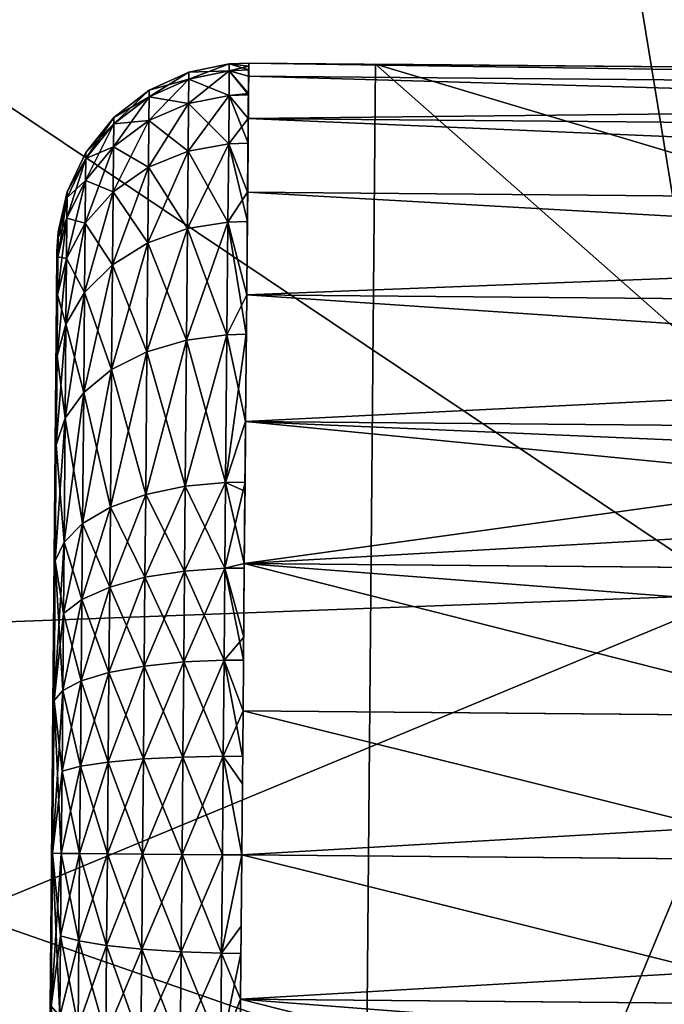
# Model space of a CAD drawing. Units: metres. Extents: x -32.5 to -16.9, y -4.8 to 14.3.
# Drawn here: x -25.1 to -25.1, y 1.4 to 1.4 of the extents above; entities that cross this region are included whole.
import ezdxf

# ---------------------------------------------------------------- set-up
doc = ezdxf.new("R2010")
doc.units = ezdxf.units.M
doc.header["$MEASUREMENT"] = 0
for name, color, linetype in [('72_BEJOT_POINT_D3_BLACK', 7, 'Continuous'), ('72_BEJOT_POINT_D3_PLASTIC', 250, 'Continuous'), ('72_BEJOT_POINT_D3_UPHOLSTERY', 106, 'Continuous'), ('72_OFML_INSERT', 7, 'Continuous')]:
    doc.layers.add(name, color=color, linetype=linetype)
doc.layers.add('Layer001', color=7, linetype='Continuous', true_color=0x57e157)

# ---------------------------------------------------------------- blocks, each defined once
blk = doc.blocks.new('72BEJOT_POINT_D3_POP450_SEAT')
at = {"layer": 'Layer001', "color": 194, "true_color": 0x551cb1}
mesh = blk.add_polyface(dxfattribs=at)
corners = [(0.184031, 0.106625, 0.011904), (0.199688, 0.073373, 0.011904), (0.183672, 0.067543, 0.010435), (0.162532, 0.059849, 0.010435), (0.149791, 0.086857, 0.010435), (0.169272, 0.098104, 0.010435), (0.209059, 0.038744, 0.011904), (0.192275, 0.035785, 0.010435), (0.196554, 0.01066, 0.010435), (0.173886, 0.009684, 0.010435), (0.170123, 0.031879, 0.010435), (0.192275, 0.035785, 0.403483), (0.196554, 0.01066, 0.403483), (0.212877, 0.011353, 0.403046), (0.208225, 0.038589, 0.403043), (0.198641, 0.073047, 0.402848), (0.183528, 0.067524, 0.403374), (0.162496, 0.059844, 0.403456), (0.170123, 0.031879, 0.403483), (0.173886, 0.009684, 0.403483), (0.168698, 0.098025, 0.403047), (0.149648, 0.086837, 0.403374), (0.140099, 0.051684, 0.010435), (0.146616, 0.027734, 0.010435), (0.14983, 0.008648, 0.010435), (0.146616, 0.027734, 0.403483), (0.14983, 0.008648, 0.403483), (0.140099, 0.051684, 0.403483), (0.129119, 0.074922, 0.403483), (0.206752, 0.075944, 0.01631), (0.202438, 0.074404, 0.400654), (0.201099, 0.073853, 0.4017), (0.184889, 0.107374, 0.401372), (0.200917, 0.073736, 0.403107), (0.185053, 0.107271, 0.403029), (0.17514, 0, 0.010435), (0.197981, 0, 0.010435), (0.17514, 0, 0.403483), (0.197981, 0, 0.403483), (0.150902, 0, 0.010435), (0.150902, 0, 0.403483), (0.182293, 0.106063, 0.402276), (0.203282, 0.074737, 0.40149), (0.18646, 0.108532, 0.400831), (0.18759, 0.10865, 0.403358), (0.203547, 0.074699, 0.403355), (0.206574, 0.075828, 0.402215), (0.207456, 0.076159, 0.396713), (0.207075, 0.076024, 0.395605), (0.190841, 0.110527, 0.395605), (0.207041, 0.076019, 0.395099), (0.190806, 0.110529, 0.395099)]
mesh.append_faces([[corners[k] for k in face] for face in [(0, 1, 2), (3, 4, 5), (5, 2, 3), (1, 6, 7), (7, 2, 1), (8, 7, 6), (9, 10, 7), (7, 8, 9), (10, 3, 2), (2, 7, 10), (11, 12, 13), (14, 15, 16), (16, 11, 14), (17, 18, 11), (11, 16, 17), (18, 19, 12), (12, 11, 18), (20, 16, 15), (21, 17, 16), (16, 20, 21), (4, 3, 22), (3, 10, 23), (23, 22, 3), (10, 9, 24), (24, 23, 10), (19, 18, 25), (25, 26, 19), (18, 17, 27), (27, 25, 18), (17, 21, 28), (28, 27, 17), (29, 1, 0), (30, 31, 32), (31, 33, 34), (35, 9, 8), (8, 36, 35), (19, 37, 38), (38, 12, 19), (9, 35, 39), (39, 24, 9), (37, 19, 26), (26, 40, 37), (41, 15, 42), (43, 42, 30), (44, 45, 46), (34, 33, 45), (47, 48, 49), (48, 50, 51)]], dxfattribs={"vtx2": -1, "color": 194})
blk = doc.blocks.new('72BEJOT_POINT_D3_POPR_450__ROLLEN')
at = {"layer": '72_BEJOT_POINT_D3_PLASTIC'}
mesh = blk.add_polyface(dxfattribs=at)
corners = [(0.16612, 0.017921, 0.014275), (0.165814, 0.018017, 0.012615), (0.16612, 0.018031, 0.012615), (0.165794, 0.011406, 0.023633), (0.166107, 0.01375, 0.022035), (0.1661, 0.011412, 0.023647), (0.165807, 0.015519, 0.020107), (0.166113, 0.015531, 0.020117), (0.165811, 0.016754, 0.018087), (0.166117, 0.016767, 0.018094), (0.165813, 0.017517, 0.016111), (0.166119, 0.017531, 0.016116), (0.165814, 0.017906, 0.014273), (0.200126, 0.017719, 0.01489), (0.16612, 0.017823, 0.01489), (0.16612, 0.018031, 0.012615), (0.200124, 0.01705, 0.017217), (0.166118, 0.017153, 0.017217), (0.200121, 0.015889, 0.019457), (0.166114, 0.015993, 0.019457), (0.200116, 0.014266, 0.021456), (0.166109, 0.014369, 0.021456), (0.200109, 0.012266, 0.02308), (0.166103, 0.01237, 0.02308), (0.175602, 0.011501, 0.023583), (0.190605, 0.011455, 0.023583), (0.166096, 0.010131, 0.02424), (0.175598, 0.010102, 0.02424), (0.175591, 0.007775, 0.024909), (0.166089, 0.007804, 0.024909), (0.175584, 0.0055, 0.025118), (0.166082, 0.005529, 0.025118), (0.16612, 0.017823, 0.01034), (0.200126, 0.017719, 0.01034), (0.16612, 0.018031, 0.012615), (0.166118, 0.017153, 0.008013), (0.166114, 0.015993, 0.005774), (0.200121, 0.015889, 0.005774), (0.166109, 0.014369, 0.003775), (0.166103, 0.01237, 0.002151), (0.200116, 0.014266, 0.003775), (0.166096, 0.010131, 0.000991), (0.200109, 0.012266, 0.002151), (0.166089, 0.007804, 0.000321), (0.200096, 0.0077, 0.000321), (0.166082, 0.005529, 0.000113), (0.165814, 0.018017, 0.012615), (0.16612, 0.017981, 0.011492), (0.16612, 0.018031, 0.012615), (0.166103, 0.01237, 0.002151), (0.165794, 0.011406, 0.001597), (0.1661, 0.011271, 0.001509), (0.166109, 0.014369, 0.003775), (0.165801, 0.01374, 0.003207), (0.166114, 0.015993, 0.005774), (0.165807, 0.015519, 0.005123), (0.166118, 0.017153, 0.008013), (0.165811, 0.016754, 0.007143), (0.166119, 0.017549, 0.009175), (0.165813, 0.017517, 0.009119), (0.16612, 0.017823, 0.01034), (0.165814, 0.017906, 0.010958), (0.190605, 0.011455, 0.023583), (0.175602, 0.011501, 0.031619), (0.175602, 0.011501, 0.023583), (0.175602, 0.011501, 0.031619), (0.175598, 0.010125, 0.024231), (0.175602, 0.011501, 0.023583), (0.175594, 0.008645, 0.024715), (0.175566, -0.000501, 0.031619), (0.168121, 0.018025, 0.031619), (0.175602, 0.011501, 0.031619), (0.190605, 0.011455, 0.031619), (0.168044, -0.00698, 0.031619), (0.198126, 0.017934, 0.031619), (0.168121, 0.018025, 0.032619), (0.168121, 0.018025, 0.031619), (0.198126, 0.017934, 0.032619), (0.168044, -0.00698, 0.032619), (0.168121, 0.018025, 0.032619), (0.168044, -0.00698, 0.032619), (0.168121, 0.018025, 0.031619), (0.168121, 0.018025, 0.032619)]
mesh.append_faces([[corners[k] for k in face] for face in [(0, 1, 2), (3, 4, 5), (6, 7, 4), (8, 9, 7), (10, 11, 9), (12, 0, 11), (13, 14, 15), (16, 17, 14), (18, 19, 17), (20, 21, 19), (22, 23, 21), (24, 23, 25), (24, 26, 23), (27, 26, 24), (28, 26, 27), (28, 29, 26), (30, 29, 28), (30, 31, 29), (32, 33, 34), (35, 33, 32), (36, 37, 35), (38, 37, 36), (39, 40, 38), (41, 42, 39), (43, 44, 41), (45, 44, 43), (46, 47, 48), (49, 50, 51), (52, 53, 49), (54, 55, 52), (56, 57, 54), (58, 59, 56), (60, 61, 58), (47, 61, 60), (62, 63, 64), (65, 66, 67), (65, 68, 66), (69, 68, 65), (70, 71, 72), (73, 71, 70), (74, 75, 76), (77, 78, 79), (80, 81, 82)]])
mesh = blk.add_polyface(dxfattribs=at)
corners = [(0.200413, 0.0113, 0.023633), (0.200102, 0.009954, 0.024268), (0.200107, 0.011309, 0.023647), (0.200404, 0.008498, 0.024718), (0.200098, 0.008503, 0.024733), (0.200093, 0.006982, 0.02502), (0.200399, 0.006979, 0.025005), (0.200089, 0.005425, 0.025118), (0.190592, 0.007046, 0.025016), (0.200089, 0.005425, 0.025118), (0.190587, 0.005454, 0.025118), (0.200096, 0.0077, 0.024909), (0.190596, 0.008599, 0.024715), (0.200103, 0.010027, 0.02424), (0.190601, 0.010079, 0.024231), (0.200109, 0.012266, 0.02308), (0.190605, 0.011455, 0.023583), (0.200126, 0.017719, 0.01489), (0.16612, 0.018031, 0.012615), (0.200127, 0.017927, 0.012615), (0.200124, 0.01705, 0.017217), (0.16612, 0.017823, 0.01489), (0.200121, 0.015889, 0.019457), (0.166118, 0.017153, 0.017217), (0.200116, 0.014266, 0.021456), (0.166114, 0.015993, 0.019457), (0.166109, 0.014369, 0.021456), (0.166103, 0.01237, 0.02308), (0.16612, 0.018031, 0.012615), (0.200126, 0.017719, 0.01034), (0.200127, 0.017927, 0.012615), (0.166118, 0.017153, 0.008013), (0.200124, 0.01705, 0.008013), (0.200121, 0.015889, 0.005774), (0.166109, 0.014369, 0.003775), (0.200116, 0.014266, 0.003775), (0.166103, 0.01237, 0.002151), (0.200109, 0.012266, 0.002151), (0.166096, 0.010131, 0.000991), (0.200103, 0.010027, 0.000991), (0.200096, 0.0077, 0.000321), (0.166082, 0.005529, 0.000113), (0.200089, 0.005425, 0.000113), (0.200395, 0.005424, 0.000128), (0.200092, 0.006548, 0.000163), (0.200089, 0.005425, 0.000113), (0.200399, 0.006979, 0.000226), (0.200096, 0.0077, 0.000321), (0.200404, 0.008498, 0.000513), (0.200099, 0.008865, 0.000595), (0.200408, 0.009948, 0.000977), (0.200103, 0.010027, 0.000991), (0.200413, 0.0113, 0.001597), (0.200106, 0.011167, 0.001509), (0.200109, 0.012266, 0.002151), (0.175602, 0.011501, 0.031619), (0.190605, 0.011455, 0.023583), (0.190605, 0.011455, 0.031619), (0.190592, 0.007046, 0.025016), (0.190605, 0.011455, 0.031619), (0.190596, 0.008599, 0.024715), (0.190601, 0.010079, 0.024231), (0.190605, 0.011455, 0.023583), (0.190582, 0.003862, 0.025016), (0.190577, 0.002309, 0.024715), (0.190587, 0.005454, 0.025118), (0.198126, 0.017934, 0.031619), (0.190605, 0.011455, 0.031619), (0.190568, -0.000547, 0.031619), (0.168121, 0.018025, 0.031619), (0.168121, 0.018025, 0.032619), (0.198126, 0.017934, 0.031619), (0.198126, 0.017934, 0.032619), (0.198126, 0.017934, 0.031619), (0.19805, -0.007071, 0.032619), (0.198126, 0.017934, 0.032619)]
mesh.append_faces([[corners[k] for k in face] for face in [(0, 1, 2), (3, 4, 1), (3, 5, 4), (6, 7, 5), (8, 9, 10), (8, 11, 9), (12, 11, 8), (12, 13, 11), (14, 13, 12), (14, 15, 13), (16, 15, 14), (17, 18, 19), (20, 21, 17), (22, 23, 20), (24, 25, 22), (15, 26, 24), (16, 27, 15), (28, 29, 30), (31, 32, 29), (31, 33, 32), (34, 35, 33), (36, 37, 35), (38, 39, 37), (38, 40, 39), (41, 42, 40), (43, 44, 45), (46, 47, 44), (48, 49, 47), (50, 51, 49), (52, 53, 51), (52, 54, 53), (55, 56, 57), (58, 59, 60), (61, 59, 62), (60, 59, 61), (59, 63, 64), (59, 65, 63), (59, 58, 65), (66, 67, 68), (69, 67, 66), (70, 71, 72), (73, 74, 75)]])
mesh = blk.add_polyface(dxfattribs=at)
corners = [(0.165176, 0.017773, 0.014255), (0.165176, 0.017882, 0.012615), (0.165814, 0.018017, 0.012615), (0.164552, 0.017488, 0.014216), (0.164552, 0.017594, 0.012615), (0.163996, 0.017056, 0.014158), (0.165814, 0.017906, 0.014273), (0.165175, 0.017388, 0.016073), (0.164551, 0.017112, 0.015992), (0.163995, 0.016694, 0.01587), (0.165813, 0.017517, 0.016111), (0.165173, 0.016633, 0.018027), (0.165811, 0.016754, 0.018087), (0.165169, 0.015412, 0.020025), (0.164548, 0.016375, 0.0179), (0.164545, 0.015182, 0.019852), (0.163992, 0.015983, 0.017709), (0.163989, 0.014834, 0.019589), (0.165807, 0.015519, 0.020107), (0.165163, 0.013652, 0.02192), (0.164539, 0.013464, 0.021702), (0.163984, 0.013178, 0.021373), (0.165801, 0.01374, 0.022023), (0.165156, 0.011344, 0.023512), (0.164533, 0.011209, 0.023257), (0.164552, 0.017488, 0.011014), (0.164552, 0.017594, 0.012615), (0.163996, 0.017159, 0.012615), (0.165176, 0.017773, 0.010976), (0.165176, 0.017882, 0.012615), (0.165814, 0.017906, 0.010958), (0.164539, 0.013464, 0.003528), (0.165156, 0.011344, 0.001718), (0.165163, 0.013652, 0.00331), (0.165801, 0.01374, 0.003207), (0.165169, 0.015412, 0.005205), (0.164545, 0.015182, 0.005379), (0.163989, 0.014834, 0.005641), (0.165807, 0.015519, 0.005123), (0.165173, 0.016633, 0.007203), (0.165811, 0.016754, 0.007143), (0.165175, 0.017388, 0.009157), (0.164548, 0.016375, 0.00733), (0.164551, 0.017112, 0.009238), (0.163992, 0.015983, 0.007522), (0.163995, 0.016694, 0.009361), (0.165813, 0.017517, 0.009119), (0.163996, 0.017056, 0.011072)]
mesh.append_faces([[corners[k] for k in face] for face in [(0, 1, 2), (3, 1, 0), (3, 4, 1), (5, 4, 3), (6, 7, 0), (0, 8, 3), (8, 0, 7), (9, 3, 8), (10, 11, 7), (12, 13, 11), (7, 14, 8), (14, 7, 11), (11, 15, 14), (15, 11, 13), (16, 8, 14), (17, 14, 15), (18, 19, 13), (13, 20, 15), (20, 13, 19), (21, 15, 20), (22, 23, 19), (19, 24, 20), (25, 26, 27), (28, 26, 25), (28, 29, 26), (30, 29, 28), (31, 32, 33), (34, 35, 33), (33, 36, 31), (36, 33, 35), (37, 31, 36), (38, 39, 35), (40, 41, 39), (35, 42, 36), (42, 35, 39), (39, 43, 42), (43, 39, 41), (44, 36, 42), (45, 42, 43), (46, 28, 41), (41, 25, 43), (25, 41, 28), (47, 43, 25)]])
mesh = blk.add_polyface(dxfattribs=at)
corners = [(0.165781, 0.007085, 0.025005), (0.166082, 0.005529, 0.025118), (0.165776, 0.00553, 0.025102), (0.166087, 0.007086, 0.02502), (0.165786, 0.008603, 0.024718), (0.166092, 0.008606, 0.024733), (0.16579, 0.010053, 0.024254), (0.166096, 0.010058, 0.024268), (0.1661, 0.011412, 0.023647), (0.165794, 0.011406, 0.023633), (0.165801, 0.01374, 0.022023), (0.166107, 0.01375, 0.022035), (0.165807, 0.015519, 0.020107), (0.165811, 0.016754, 0.018087), (0.166113, 0.015531, 0.020117), (0.165813, 0.017517, 0.016111), (0.166117, 0.016767, 0.018094), (0.165814, 0.017906, 0.014273), (0.166119, 0.017531, 0.016116), (0.165814, 0.018017, 0.012615), (0.16612, 0.017921, 0.014275), (0.165176, 0.017773, 0.014255), (0.165175, 0.017388, 0.016073), (0.165173, 0.016633, 0.018027), (0.165169, 0.015412, 0.020025), (0.165163, 0.013652, 0.02192), (0.165156, 0.011344, 0.023512), (0.165152, 0.010006, 0.024126), (0.166082, 0.005529, 0.000113), (0.165781, 0.007085, 0.000226), (0.165776, 0.00553, 0.000128), (0.166086, 0.006652, 0.000163), (0.166089, 0.007804, 0.000321), (0.165786, 0.008603, 0.000513), (0.166093, 0.008969, 0.000595), (0.16579, 0.010053, 0.000977), (0.166096, 0.010131, 0.000991), (0.165794, 0.011406, 0.001597), (0.1661, 0.011271, 0.001509), (0.166103, 0.01237, 0.002151), (0.165801, 0.01374, 0.003207), (0.166109, 0.014369, 0.003775), (0.165807, 0.015519, 0.005123), (0.166114, 0.015993, 0.005774), (0.165811, 0.016754, 0.007143), (0.166118, 0.017153, 0.008013), (0.165813, 0.017517, 0.009119), (0.166119, 0.017549, 0.009175), (0.165814, 0.017906, 0.010958), (0.165814, 0.018017, 0.012615), (0.165176, 0.017882, 0.012615), (0.16612, 0.017981, 0.011492), (0.165156, 0.011344, 0.001718), (0.165163, 0.013652, 0.00331), (0.165169, 0.015412, 0.005205), (0.165173, 0.016633, 0.007203), (0.165175, 0.017388, 0.009157), (0.165176, 0.017773, 0.010976)]
mesh.append_faces([[corners[k] for k in face] for face in [(0, 1, 2), (0, 3, 1), (4, 3, 0), (4, 5, 3), (6, 5, 4), (6, 7, 5), (6, 8, 7), (9, 8, 6), (10, 11, 9), (12, 11, 10), (13, 14, 12), (15, 16, 13), (17, 18, 15), (17, 19, 20), (21, 19, 17), (22, 17, 15), (23, 15, 13), (24, 13, 12), (25, 12, 10), (26, 10, 9), (27, 9, 6), (28, 29, 30), (31, 29, 28), (32, 29, 31), (32, 33, 29), (34, 33, 32), (34, 35, 33), (36, 35, 34), (36, 37, 35), (38, 37, 36), (39, 40, 37), (41, 42, 40), (43, 44, 42), (45, 46, 44), (47, 48, 46), (48, 49, 50), (51, 49, 48), (52, 35, 37), (53, 37, 40), (54, 40, 42), (55, 42, 44), (56, 44, 46), (57, 46, 48)]])
mesh = blk.add_polyface(dxfattribs=at)
corners = [(0.165751, -0.002681, 0.022023), (0.166064, -0.000355, 0.023647), (0.166057, -0.002692, 0.022035), (0.165762, 0.001006, 0.024254), (0.166068, 0.001, 0.024268), (0.166073, 0.002451, 0.024733), (0.165767, 0.002456, 0.024718), (0.166078, 0.003972, 0.02502), (0.165772, 0.003975, 0.025005), (0.166082, 0.005529, 0.025118), (0.166075, 0.003254, 0.024909), (0.17557, 0.000898, 0.02424), (0.166068, 0.000927, 0.02424), (0.175566, -0.000501, 0.023583), (0.166061, -0.001312, 0.02308), (0.166045, -0.006765, 0.01489), (0.20005, -0.007077, 0.012615), (0.166044, -0.006973, 0.012615), (0.166047, -0.006096, 0.017217), (0.200051, -0.006869, 0.01489), (0.16605, -0.004935, 0.019457), (0.200053, -0.006199, 0.017217), (0.166055, -0.003312, 0.021456), (0.200057, -0.005039, 0.019457), (0.200062, -0.003415, 0.021456), (0.200068, -0.001416, 0.02308), (0.175577, 0.003225, 0.024909), (0.166082, 0.005529, 0.025118), (0.175584, 0.0055, 0.025118), (0.166075, 0.003254, 0.000321), (0.200089, 0.005425, 0.000113), (0.166082, 0.005529, 0.000113), (0.166068, 0.000927, 0.000991), (0.200074, 0.000823, 0.000991), (0.166061, -0.001312, 0.002151), (0.166055, -0.003312, 0.003775), (0.200068, -0.001416, 0.002151), (0.16605, -0.004935, 0.005774), (0.200062, -0.003415, 0.003775), (0.166047, -0.006096, 0.008013), (0.200057, -0.005039, 0.005774), (0.166045, -0.006765, 0.01034), (0.200051, -0.006869, 0.01034), (0.166044, -0.006973, 0.012615), (0.165772, 0.003975, 0.000226), (0.166079, 0.004406, 0.000163), (0.166082, 0.005529, 0.000113), (0.166075, 0.003254, 0.000321), (0.165767, 0.002456, 0.000513), (0.166072, 0.002089, 0.000595), (0.165762, 0.001006, 0.000977), (0.166068, 0.000927, 0.000991), (0.165758, -0.000346, 0.001597), (0.166065, -0.000213, 0.001509), (0.166061, -0.001312, 0.002151), (0.165751, -0.002681, 0.003207), (0.166055, -0.003312, 0.003775), (0.190568, -0.000547, 0.031619), (0.175566, -0.000501, 0.023583), (0.175566, -0.000501, 0.031619), (0.175579, 0.003908, 0.025016), (0.175566, -0.000501, 0.031619), (0.175574, 0.002355, 0.024715), (0.17557, 0.000875, 0.024231), (0.175566, -0.000501, 0.023583), (0.175589, 0.007092, 0.025016), (0.175594, 0.008645, 0.024715), (0.175584, 0.0055, 0.025118), (0.168044, -0.00698, 0.031619), (0.175566, -0.000501, 0.031619), (0.175602, 0.011501, 0.031619), (0.19805, -0.007071, 0.031619), (0.19805, -0.007071, 0.032619), (0.168044, -0.00698, 0.031619), (0.168044, -0.00698, 0.032619), (0.168121, 0.018025, 0.031619), (0.168044, -0.00698, 0.032619), (0.168044, -0.00698, 0.031619)]
mesh.append_faces([[corners[k] for k in face] for face in [(0, 1, 2), (3, 4, 1), (3, 5, 4), (6, 7, 5), (8, 9, 7), (10, 11, 12), (13, 12, 11), (13, 14, 12), (15, 16, 17), (18, 19, 15), (20, 21, 18), (22, 23, 20), (14, 24, 22), (13, 25, 14), (26, 27, 28), (26, 10, 27), (11, 10, 26), (29, 30, 31), (32, 33, 29), (34, 33, 32), (35, 36, 34), (37, 38, 35), (39, 40, 37), (41, 42, 39), (43, 42, 41), (44, 45, 46), (44, 47, 45), (48, 49, 47), (50, 51, 49), (52, 53, 51), (52, 54, 53), (55, 56, 54), (57, 58, 59), (60, 61, 62), (63, 61, 64), (62, 61, 63), (61, 65, 66), (61, 67, 65), (61, 60, 67), (68, 69, 70), (71, 69, 68), (72, 73, 74), (75, 76, 77)]])
mesh = blk.add_polyface(dxfattribs=at)
corners = [(0.200051, -0.006967, 0.014275), (0.200356, -0.007063, 0.012615), (0.20005, -0.007077, 0.012615), (0.200364, -0.004565, 0.020107), (0.200058, -0.004577, 0.020117), (0.200063, -0.002796, 0.022035), (0.20036, -0.0058, 0.018087), (0.200054, -0.005813, 0.018094), (0.200052, -0.006577, 0.016116), (0.200358, -0.006563, 0.016111), (0.166045, -0.006765, 0.01489), (0.200051, -0.006869, 0.01489), (0.20005, -0.007077, 0.012615), (0.166047, -0.006096, 0.017217), (0.200053, -0.006199, 0.017217), (0.16605, -0.004935, 0.019457), (0.200057, -0.005039, 0.019457), (0.166055, -0.003312, 0.021456), (0.200062, -0.003415, 0.021456), (0.166061, -0.001312, 0.02308), (0.200068, -0.001416, 0.02308), (0.190568, -0.000547, 0.023583), (0.175566, -0.000501, 0.023583), (0.200074, 0.000823, 0.02424), (0.190573, 0.000829, 0.024231), (0.190577, 0.002309, 0.024715), (0.200082, 0.00315, 0.024909), (0.190582, 0.003862, 0.025016), (0.200089, 0.005425, 0.025118), (0.190587, 0.005454, 0.025118), (0.200051, -0.006869, 0.01034), (0.166044, -0.006973, 0.012615), (0.20005, -0.007077, 0.012615), (0.166075, 0.003254, 0.000321), (0.200082, 0.00315, 0.000321), (0.200089, 0.005425, 0.000113), (0.200074, 0.000823, 0.000991), (0.166061, -0.001312, 0.002151), (0.200068, -0.001416, 0.002151), (0.166055, -0.003312, 0.003775), (0.200062, -0.003415, 0.003775), (0.16605, -0.004935, 0.005774), (0.200057, -0.005039, 0.005774), (0.166047, -0.006096, 0.008013), (0.200053, -0.006199, 0.008013), (0.200356, -0.007063, 0.012615), (0.200051, -0.007027, 0.011492), (0.20005, -0.007077, 0.012615), (0.200062, -0.003415, 0.003775), (0.20037, -0.002786, 0.003207), (0.200068, -0.001416, 0.002151), (0.200057, -0.005039, 0.005774), (0.200364, -0.004565, 0.005123), (0.200053, -0.006199, 0.008013), (0.20036, -0.0058, 0.007143), (0.200052, -0.006595, 0.009175), (0.200358, -0.006563, 0.009119), (0.200051, -0.006869, 0.01034), (0.200357, -0.006952, 0.010958), (0.175566, -0.000501, 0.023583), (0.190568, -0.000547, 0.031619), (0.190568, -0.000547, 0.023583), (0.190568, -0.000547, 0.031619), (0.190573, 0.000829, 0.024231), (0.190568, -0.000547, 0.023583), (0.190577, 0.002309, 0.024715), (0.190605, 0.011455, 0.031619), (0.175566, -0.000501, 0.031619), (0.19805, -0.007071, 0.031619), (0.190568, -0.000547, 0.031619), (0.198126, 0.017934, 0.031619), (0.168044, -0.00698, 0.031619), (0.19805, -0.007071, 0.032619), (0.19805, -0.007071, 0.031619), (0.168044, -0.00698, 0.032619), (0.198126, 0.017934, 0.032619), (0.19805, -0.007071, 0.032619), (0.19805, -0.007071, 0.032619), (0.198126, 0.017934, 0.031619), (0.19805, -0.007071, 0.031619)]
mesh.append_faces([[corners[k] for k in face] for face in [(0, 1, 2), (3, 4, 5), (6, 7, 4), (6, 8, 7), (9, 0, 8), (10, 11, 12), (13, 14, 11), (15, 16, 14), (17, 18, 16), (19, 20, 18), (21, 20, 22), (21, 23, 20), (24, 23, 21), (25, 23, 24), (25, 26, 23), (27, 26, 25), (27, 28, 26), (29, 28, 27), (30, 31, 32), (33, 34, 35), (33, 36, 34), (37, 38, 36), (39, 40, 38), (41, 42, 40), (43, 44, 42), (43, 30, 44), (45, 46, 47), (48, 49, 50), (51, 52, 48), (53, 54, 51), (55, 56, 53), (57, 58, 55), (46, 58, 57), (59, 60, 61), (62, 63, 64), (62, 65, 63), (66, 65, 62), (67, 68, 69), (70, 69, 68), (71, 72, 73), (74, 75, 76), (77, 78, 79)]])
mesh = blk.add_polyface(dxfattribs=at)
corners = [(0.163996, 0.017056, 0.014158), (0.163996, 0.017159, 0.012615), (0.164552, 0.017594, 0.012615), (0.163557, 0.016508, 0.014084), (0.163557, 0.016605, 0.012615), (0.163266, 0.015983, 0.012615), (0.163266, 0.015891, 0.014002), (0.163127, 0.015346, 0.012615), (0.163127, 0.015259, 0.013917), (0.164552, 0.017488, 0.014216), (0.163995, 0.016694, 0.01587), (0.164551, 0.017112, 0.015992), (0.163992, 0.015983, 0.017709), (0.164548, 0.016375, 0.0179), (0.163989, 0.014834, 0.019589), (0.163556, 0.016163, 0.015714), (0.163265, 0.015565, 0.01554), (0.163126, 0.014953, 0.015361), (0.163554, 0.015486, 0.017466), (0.16355, 0.014392, 0.019256), (0.163263, 0.014927, 0.017192), (0.163127, 0.015259, 0.011313), (0.163127, 0.015346, 0.012615), (0.163111, 0.014994, 0.011684), (0.163266, 0.015891, 0.011229), (0.163266, 0.015983, 0.012615), (0.163557, 0.016508, 0.011146), (0.163557, 0.016605, 0.012615), (0.163996, 0.017056, 0.011072), (0.163996, 0.017159, 0.012615), (0.164552, 0.017488, 0.011014), (0.164545, 0.015182, 0.005379), (0.163992, 0.015983, 0.007522), (0.163989, 0.014834, 0.005641), (0.164548, 0.016375, 0.00733), (0.163995, 0.016694, 0.009361), (0.164551, 0.017112, 0.009238), (0.163554, 0.015486, 0.007765), (0.163556, 0.016163, 0.009516), (0.163265, 0.015565, 0.00969), (0.163263, 0.014927, 0.008038), (0.163126, 0.014953, 0.009869)]
mesh.append_faces([[corners[k] for k in face] for face in [(0, 1, 2), (3, 1, 0), (3, 4, 1), (3, 5, 4), (6, 5, 3), (6, 7, 5), (8, 7, 6), (9, 10, 0), (11, 12, 10), (13, 14, 12), (0, 15, 3), (15, 0, 10), (3, 16, 6), (16, 3, 15), (6, 17, 8), (17, 6, 16), (10, 18, 15), (18, 10, 12), (12, 19, 18), (15, 20, 16), (20, 15, 18), (21, 22, 23), (24, 22, 21), (24, 25, 22), (26, 25, 24), (26, 27, 25), (28, 27, 26), (28, 29, 27), (30, 29, 28), (31, 32, 33), (34, 35, 32), (36, 28, 35), (37, 33, 32), (32, 38, 37), (38, 32, 35), (37, 39, 40), (39, 37, 38), (35, 26, 38), (26, 35, 28), (38, 24, 39), (24, 38, 26), (39, 21, 41), (21, 39, 24)]])
mesh = blk.add_polyface(dxfattribs=at)
corners = [(0.163127, 0.015346, 0.012615), (0.16311, 0.014956, 0.013876), (0.163111, 0.01504, 0.012615), (0.163127, 0.015259, 0.013917), (0.163126, 0.014953, 0.015361), (0.16311, 0.01466, 0.015276), (0.163124, 0.014354, 0.016913), (0.163108, 0.014079, 0.016779), (0.163105, 0.013139, 0.018316), (0.163121, 0.013384, 0.0185), (0.16355, 0.014392, 0.019256), (0.163992, 0.015983, 0.017709), (0.163989, 0.014834, 0.019589), (0.163554, 0.015486, 0.017466), (0.163259, 0.013894, 0.018882), (0.163263, 0.014927, 0.017192), (0.163265, 0.015565, 0.01554), (0.164545, 0.015182, 0.019852), (0.163984, 0.013178, 0.021373), (0.163546, 0.012815, 0.020955), (0.163255, 0.012406, 0.020485), (0.163117, 0.011987, 0.020005), (0.163111, 0.014994, 0.011684), (0.163127, 0.015346, 0.012615), (0.163111, 0.01504, 0.012615), (0.163121, 0.013384, 0.00673), (0.163106, 0.013438, 0.007336), (0.163102, 0.012257, 0.005896), (0.163124, 0.014354, 0.008317), (0.163109, 0.014317, 0.008979), (0.163126, 0.014953, 0.009869), (0.16311, 0.014631, 0.009857), (0.16311, 0.014857, 0.010761), (0.163127, 0.015259, 0.011313), (0.164539, 0.013464, 0.003528), (0.163989, 0.014834, 0.005641), (0.163984, 0.013178, 0.003858), (0.16355, 0.014392, 0.005974), (0.163546, 0.012815, 0.004276), (0.163259, 0.013894, 0.006348), (0.163255, 0.012406, 0.004745), (0.163554, 0.015486, 0.007765), (0.163263, 0.014927, 0.008038), (0.163265, 0.015565, 0.00969)]
mesh.append_faces([[corners[k] for k in face] for face in [(0, 1, 2), (3, 1, 0), (4, 1, 3), (4, 5, 1), (6, 5, 4), (6, 7, 5), (6, 8, 7), (9, 8, 6), (10, 11, 12), (13, 14, 15), (14, 13, 10), (16, 6, 4), (6, 16, 15), (15, 9, 6), (9, 15, 14), (17, 18, 12), (12, 19, 10), (19, 12, 18), (10, 20, 14), (20, 10, 19), (14, 21, 9), (22, 23, 24), (25, 26, 27), (28, 26, 25), (28, 29, 26), (30, 29, 28), (30, 31, 29), (30, 32, 31), (33, 32, 30), (33, 22, 32), (34, 35, 36), (36, 37, 38), (37, 36, 35), (38, 39, 40), (39, 38, 37), (25, 40, 39), (35, 41, 37), (37, 42, 39), (42, 37, 41), (39, 28, 25), (28, 39, 42), (42, 30, 28), (30, 42, 43)]])
mesh = blk.add_polyface(dxfattribs=at)
corners = [(0.203073, 0.000137, 0.004715), (0.203069, -0.001303, 0.005896), (0.203062, -0.003363, 0.008979), (0.203061, -0.003903, 0.010761), (0.20306, -0.004086, 0.012615), (0.203061, -0.003927, 0.014344), (0.203062, -0.003419, 0.016113), (0.203065, -0.002537, 0.017815), (0.203069, -0.001303, 0.019334), (0.203073, 0.000216, 0.020568), (0.203078, 0.001918, 0.02145), (0.203084, 0.003687, 0.021958), (0.203089, 0.005416, 0.022117), (0.203094, 0.007145, 0.021958), (0.2031, 0.008913, 0.02145), (0.203105, 0.010615, 0.020568), (0.20311, 0.012135, 0.019334), (0.203113, 0.013369, 0.017815), (0.203116, 0.014251, 0.016113), (0.203118, 0.014759, 0.014344), (0.203118, 0.014918, 0.012615), (0.203118, 0.014735, 0.010761), (0.203116, 0.014194, 0.008979), (0.203113, 0.013316, 0.007336), (0.20311, 0.012135, 0.005896), (0.203065, -0.002485, 0.007336), (0.203105, 0.010695, 0.004715), (0.2031, 0.009052, 0.003837), (0.203095, 0.00727, 0.003296), (0.203089, 0.005416, 0.003113), (0.203084, 0.003562, 0.003296), (0.203078, 0.00178, 0.003837), (0.163098, 0.010817, 0.004715), (0.163102, 0.012257, 0.005896), (0.163109, 0.014317, 0.008979), (0.16311, 0.014857, 0.010761), (0.163111, 0.01504, 0.012615), (0.16311, 0.014881, 0.014344), (0.163109, 0.014373, 0.016113), (0.163106, 0.013491, 0.017815), (0.163102, 0.012257, 0.019334), (0.163098, 0.010738, 0.020568), (0.163092, 0.009036, 0.02145), (0.163087, 0.007267, 0.021958), (0.163082, 0.005538, 0.022117), (0.163076, 0.003809, 0.021958), (0.163071, 0.002041, 0.02145), (0.163066, 0.000339, 0.020568), (0.163061, -0.001181, 0.019334), (0.163057, -0.002415, 0.017815), (0.163055, -0.003297, 0.016113), (0.163053, -0.003805, 0.014344), (0.163053, -0.003964, 0.012615), (0.163053, -0.003781, 0.010761), (0.163055, -0.00324, 0.008979), (0.163058, -0.002362, 0.007336), (0.163061, -0.001181, 0.005896), (0.163106, 0.013438, 0.007336), (0.163066, 0.000259, 0.004715), (0.163071, 0.001902, 0.003837), (0.163076, 0.003684, 0.003296), (0.163082, 0.005538, 0.003113), (0.163087, 0.007392, 0.003296), (0.163093, 0.009174, 0.003837)]
mesh.append_faces([[corners[k] for k in face] for face in [(25, 0, 1), (4, 2, 3), (5, 2, 4), (6, 2, 5), (7, 2, 6), (8, 2, 7), (9, 2, 8), (10, 2, 9), (11, 2, 10), (12, 2, 11), (13, 2, 12), (14, 2, 13), (15, 2, 14), (16, 2, 15), (17, 2, 16), (18, 2, 17), (19, 2, 18), (20, 2, 19), (21, 2, 20), (22, 2, 21), (23, 2, 22), (24, 2, 23), (26, 2, 24), (26, 25, 2), (27, 25, 26), (28, 25, 27), (29, 25, 28), (30, 25, 29), (31, 25, 30), (0, 25, 31), (57, 32, 33), (36, 34, 35), (37, 34, 36), (38, 34, 37), (39, 34, 38), (40, 34, 39), (41, 34, 40), (42, 34, 41), (43, 34, 42), (44, 34, 43), (45, 34, 44), (46, 34, 45), (47, 34, 46), (48, 34, 47), (49, 34, 48), (50, 34, 49), (51, 34, 50), (52, 34, 51), (53, 34, 52), (54, 34, 53), (55, 34, 54), (56, 34, 55), (58, 34, 56), (58, 57, 34), (59, 57, 58), (60, 57, 59), (61, 57, 60), (62, 57, 61), (63, 57, 62), (32, 57, 63)]])
mesh = blk.add_polyface(dxfattribs=at)
corners = [(0.163121, 0.013384, 0.0185), (0.163101, 0.011786, 0.019774), (0.163105, 0.013139, 0.018316), (0.163117, 0.011987, 0.020005), (0.163111, 0.010153, 0.021269), (0.163095, 0.010009, 0.020999), (0.163105, 0.007952, 0.022121), (0.164539, 0.013464, 0.021702), (0.163977, 0.011005, 0.022871), (0.163984, 0.013178, 0.021373), (0.163539, 0.010746, 0.022382), (0.163546, 0.012815, 0.020955), (0.163249, 0.010453, 0.021832), (0.163255, 0.012406, 0.020485), (0.163259, 0.013894, 0.018882), (0.164533, 0.011209, 0.023257), (0.163973, 0.009746, 0.023449), (0.164529, 0.009903, 0.023857), (0.163969, 0.008397, 0.023881), (0.163536, 0.009547, 0.022932), (0.163532, 0.008261, 0.023343), (0.163245, 0.009322, 0.022351), (0.163111, 0.010153, 0.003961), (0.163093, 0.009174, 0.003837), (0.163105, 0.007952, 0.003109), (0.163098, 0.010817, 0.004715), (0.163117, 0.011987, 0.005226), (0.163102, 0.012257, 0.005896), (0.163121, 0.013384, 0.00673), (0.163245, 0.009322, 0.002879), (0.163249, 0.010453, 0.003399), (0.163536, 0.009547, 0.002298), (0.163539, 0.010746, 0.002849), (0.163255, 0.012406, 0.004745), (0.163242, 0.008109, 0.002491), (0.164529, 0.009903, 0.001374), (0.163977, 0.011005, 0.002359), (0.163973, 0.009746, 0.001781), (0.163969, 0.008397, 0.001349), (0.164533, 0.011209, 0.001973), (0.163984, 0.013178, 0.003858), (0.163546, 0.012815, 0.004276)]
mesh.append_faces([[corners[k] for k in face] for face in [(0, 1, 2), (3, 1, 0), (4, 1, 3), (4, 5, 1), (6, 5, 4), (7, 8, 9), (9, 10, 11), (10, 9, 8), (11, 12, 13), (12, 11, 10), (3, 14, 13), (13, 4, 3), (4, 13, 12), (15, 16, 8), (17, 18, 16), (8, 19, 10), (19, 8, 16), (16, 20, 19), (12, 6, 4), (10, 21, 12), (21, 10, 19), (21, 6, 12), (22, 23, 24), (22, 25, 23), (26, 25, 22), (26, 27, 25), (28, 27, 26), (22, 29, 30), (31, 30, 29), (30, 31, 32), (30, 26, 22), (26, 30, 33), (29, 22, 34), (35, 36, 37), (31, 38, 37), (37, 32, 31), (32, 37, 36), (39, 40, 36), (36, 41, 32), (41, 36, 40), (32, 33, 30), (33, 32, 41), (33, 28, 26)]])
mesh = blk.add_polyface(dxfattribs=at)
corners = [(0.164533, 0.011209, 0.023257), (0.165163, 0.013652, 0.02192), (0.165156, 0.011344, 0.023512), (0.163977, 0.011005, 0.022871), (0.164539, 0.013464, 0.021702), (0.165794, 0.011406, 0.023633), (0.165152, 0.010006, 0.024126), (0.16579, 0.010053, 0.024254), (0.165148, 0.008572, 0.024585), (0.165786, 0.008603, 0.024718), (0.164529, 0.009903, 0.023857), (0.164524, 0.008502, 0.024305), (0.163973, 0.009746, 0.023449), (0.163969, 0.008397, 0.023881), (0.165143, 0.00707, 0.024869), (0.165781, 0.007085, 0.025005), (0.165139, 0.005532, 0.024965), (0.165776, 0.00553, 0.025102), (0.16452, 0.007035, 0.024582), (0.164515, 0.005534, 0.024676), (0.163965, 0.006983, 0.024148), (0.163961, 0.005535, 0.024239), (0.165776, 0.00553, 0.000128), (0.165143, 0.00707, 0.000361), (0.165139, 0.005532, 0.000265), (0.165781, 0.007085, 0.000226), (0.165148, 0.008572, 0.000645), (0.165786, 0.008603, 0.000513), (0.16452, 0.007035, 0.000648), (0.164515, 0.005534, 0.000554), (0.164524, 0.008502, 0.000926), (0.163965, 0.006983, 0.001082), (0.163969, 0.008397, 0.001349), (0.165152, 0.010006, 0.001104), (0.16579, 0.010053, 0.000977), (0.165156, 0.011344, 0.001718), (0.164529, 0.009903, 0.001374), (0.164533, 0.011209, 0.001973), (0.163973, 0.009746, 0.001781), (0.163977, 0.011005, 0.002359), (0.165794, 0.011406, 0.001597), (0.165163, 0.013652, 0.00331), (0.164539, 0.013464, 0.003528), (0.163984, 0.013178, 0.003858)]
mesh.append_faces([[corners[k] for k in face] for face in [(0, 1, 2), (3, 4, 0), (5, 6, 2), (7, 8, 6), (8, 7, 9), (2, 10, 0), (10, 2, 6), (6, 11, 10), (11, 6, 8), (12, 0, 10), (13, 10, 11), (9, 14, 8), (14, 9, 15), (15, 16, 14), (16, 15, 17), (8, 18, 11), (18, 8, 14), (14, 19, 18), (19, 14, 16), (20, 11, 18), (21, 18, 19), (22, 23, 24), (23, 22, 25), (25, 26, 23), (26, 25, 27), (24, 28, 29), (28, 24, 23), (23, 30, 28), (30, 23, 26), (31, 29, 28), (32, 28, 30), (27, 33, 26), (33, 27, 34), (34, 35, 33), (26, 36, 30), (36, 26, 33), (33, 37, 36), (37, 33, 35), (38, 30, 36), (39, 36, 37), (40, 41, 35), (35, 42, 37), (43, 37, 42)]])
mesh = blk.add_polyface(dxfattribs=at)
corners = [(0.163105, 0.007952, 0.022121), (0.163089, 0.007877, 0.021825), (0.163095, 0.010009, 0.020999), (0.163097, 0.005538, 0.022423), (0.163082, 0.005538, 0.022117), (0.164524, 0.008502, 0.024305), (0.163965, 0.006983, 0.024148), (0.163969, 0.008397, 0.023881), (0.16452, 0.007035, 0.024582), (0.163961, 0.005535, 0.024239), (0.163532, 0.008261, 0.023343), (0.163973, 0.009746, 0.023449), (0.163245, 0.009322, 0.022351), (0.163242, 0.008109, 0.022739), (0.163536, 0.009547, 0.022932), (0.163238, 0.006838, 0.022979), (0.163234, 0.005538, 0.023061), (0.163528, 0.006915, 0.023598), (0.163523, 0.005537, 0.023684), (0.163097, 0.005538, 0.002807), (0.163087, 0.007392, 0.003296), (0.163082, 0.005538, 0.003113), (0.163105, 0.007952, 0.003109), (0.163093, 0.009174, 0.003837), (0.16323, 0.004237, 0.002251), (0.163234, 0.005538, 0.00217), (0.163238, 0.006838, 0.002251), (0.163242, 0.008109, 0.002491), (0.163523, 0.005537, 0.001546), (0.163528, 0.006915, 0.001633), (0.163532, 0.008261, 0.001887), (0.163111, 0.010153, 0.003961), (0.163245, 0.009322, 0.002879), (0.163536, 0.009547, 0.002298), (0.164515, 0.005534, 0.000554), (0.163965, 0.006983, 0.001082), (0.163961, 0.005535, 0.000992), (0.16452, 0.007035, 0.000648), (0.163969, 0.008397, 0.001349), (0.164524, 0.008502, 0.000926), (0.163973, 0.009746, 0.001781)]
mesh.append_faces([[corners[k] for k in face] for face in [(0, 1, 2), (3, 1, 0), (3, 4, 1), (5, 6, 7), (8, 9, 6), (10, 11, 7), (0, 12, 13), (14, 13, 12), (13, 14, 10), (13, 3, 0), (3, 15, 16), (10, 15, 13), (15, 10, 17), (17, 16, 15), (16, 17, 18), (15, 3, 13), (7, 17, 10), (17, 7, 6), (6, 18, 17), (18, 6, 9), (19, 20, 21), (22, 20, 19), (22, 23, 20), (19, 24, 25), (25, 22, 19), (22, 26, 27), (28, 26, 25), (26, 28, 29), (29, 27, 26), (27, 29, 30), (27, 31, 22), (30, 32, 27), (32, 30, 33), (26, 22, 25), (34, 35, 36), (37, 38, 35), (39, 40, 38), (36, 29, 28), (29, 36, 35), (35, 30, 29), (30, 35, 38), (38, 33, 30)]])
mesh = blk.add_polyface(dxfattribs=at)
corners = [(0.16309, 0.003124, 0.022121), (0.163082, 0.005538, 0.022117), (0.163097, 0.005538, 0.022423), (0.163075, 0.003199, 0.021825), (0.163068, 0.001067, 0.020999), (0.163234, 0.005538, 0.023061), (0.16323, 0.004237, 0.022979), (0.163226, 0.002966, 0.022739), (0.163523, 0.005537, 0.023684), (0.163519, 0.004159, 0.023598), (0.163515, 0.002812, 0.023343), (0.163083, 0.000923, 0.021269), (0.163222, 0.001754, 0.022351), (0.163511, 0.001527, 0.022932), (0.164515, 0.005534, 0.024676), (0.163956, 0.004088, 0.024148), (0.163961, 0.005535, 0.024239), (0.164511, 0.004032, 0.024582), (0.163952, 0.002674, 0.023881), (0.164506, 0.002565, 0.024305), (0.163948, 0.001325, 0.023449), (0.16309, 0.003124, 0.003109), (0.163071, 0.001902, 0.003837), (0.163083, 0.000923, 0.003961), (0.163076, 0.003684, 0.003296), (0.163097, 0.005538, 0.002807), (0.163082, 0.005538, 0.003113), (0.164506, 0.002565, 0.000926), (0.163956, 0.004088, 0.001082), (0.163952, 0.002674, 0.001349), (0.164511, 0.004032, 0.000648), (0.163961, 0.005535, 0.000992), (0.163948, 0.001325, 0.001781), (0.163515, 0.002812, 0.001887), (0.163511, 0.001527, 0.002298), (0.163222, 0.001754, 0.002879), (0.163226, 0.002966, 0.002491), (0.16323, 0.004237, 0.002251), (0.163519, 0.004159, 0.001633), (0.163234, 0.005538, 0.00217), (0.163523, 0.005537, 0.001546)]
mesh.append_faces([[corners[k] for k in face] for face in [(0, 1, 2), (0, 3, 1), (0, 4, 3), (5, 0, 2), (0, 6, 7), (8, 6, 5), (6, 8, 9), (9, 7, 6), (7, 9, 10), (7, 11, 0), (10, 12, 7), (12, 10, 13), (6, 0, 5), (12, 11, 7), (14, 15, 16), (17, 18, 15), (19, 20, 18), (16, 9, 8), (9, 16, 15), (15, 10, 9), (10, 15, 18), (18, 13, 10), (21, 22, 23), (21, 24, 22), (25, 24, 21), (25, 26, 24), (27, 28, 29), (30, 31, 28), (32, 33, 34), (33, 32, 29), (21, 35, 36), (34, 36, 35), (36, 34, 33), (36, 25, 21), (33, 37, 36), (37, 33, 38), (38, 39, 37), (39, 38, 40), (37, 25, 36), (29, 38, 33), (38, 29, 28), (28, 40, 38), (40, 28, 31)]])
mesh = blk.add_polyface(dxfattribs=at)
corners = [(0.165776, 0.00553, 0.025102), (0.165134, 0.003994, 0.024869), (0.165139, 0.005532, 0.024965), (0.165772, 0.003975, 0.025005), (0.165129, 0.002492, 0.024585), (0.164511, 0.004032, 0.024582), (0.164515, 0.005534, 0.024676), (0.164506, 0.002565, 0.024305), (0.163956, 0.004088, 0.024148), (0.163952, 0.002674, 0.023881), (0.165767, 0.002456, 0.024718), (0.165125, 0.001058, 0.024126), (0.165762, 0.001006, 0.024254), (0.165121, -0.00028, 0.023512), (0.164502, 0.001165, 0.023857), (0.164498, -0.000142, 0.023257), (0.163948, 0.001325, 0.023449), (0.163944, 0.000066, 0.022871), (0.165758, -0.000346, 0.023633), (0.165114, -0.002589, 0.02192), (0.164491, -0.002397, 0.021702), (0.163937, -0.002107, 0.021373), (0.164486, -0.004115, 0.019852), (0.164491, -0.002397, 0.003528), (0.165109, -0.004348, 0.005205), (0.165114, -0.002589, 0.00331), (0.163937, -0.002107, 0.003858), (0.164486, -0.004115, 0.005379), (0.165751, -0.002681, 0.003207), (0.165121, -0.00028, 0.001718), (0.164498, -0.000142, 0.001973), (0.163944, 0.000066, 0.002359), (0.165758, -0.000346, 0.001597), (0.165125, 0.001058, 0.001104), (0.165762, 0.001006, 0.000977), (0.165129, 0.002492, 0.000645), (0.164502, 0.001165, 0.001374), (0.164506, 0.002565, 0.000926), (0.163948, 0.001325, 0.001781), (0.163952, 0.002674, 0.001349), (0.165767, 0.002456, 0.000513), (0.165134, 0.003994, 0.000361), (0.165772, 0.003975, 0.000226), (0.165139, 0.005532, 0.000265), (0.164511, 0.004032, 0.000648), (0.164515, 0.005534, 0.000554), (0.163956, 0.004088, 0.001082), (0.163961, 0.005535, 0.000992)]
mesh.append_faces([[corners[k] for k in face] for face in [(0, 1, 2), (3, 4, 1), (2, 5, 6), (5, 2, 1), (1, 7, 5), (7, 1, 4), (8, 6, 5), (9, 5, 7), (10, 11, 4), (12, 13, 11), (4, 14, 7), (14, 4, 11), (11, 15, 14), (15, 11, 13), (16, 7, 14), (17, 14, 15), (18, 19, 13), (13, 20, 15), (20, 13, 19), (21, 15, 20), (19, 22, 20), (23, 24, 25), (26, 27, 23), (28, 29, 25), (25, 30, 23), (30, 25, 29), (31, 23, 30), (32, 33, 29), (34, 35, 33), (29, 36, 30), (36, 29, 33), (33, 37, 36), (37, 33, 35), (38, 30, 36), (39, 36, 37), (40, 41, 35), (42, 43, 41), (35, 44, 37), (44, 35, 41), (41, 45, 44), (45, 41, 43), (46, 37, 44), (47, 44, 45)]])
mesh = blk.add_polyface(dxfattribs=at)
corners = [(0.165739, -0.006846, 0.014273), (0.166044, -0.006973, 0.012615), (0.165738, -0.006957, 0.012615), (0.166044, -0.006863, 0.014275), (0.16574, -0.006457, 0.016111), (0.166046, -0.006473, 0.016116), (0.165742, -0.005694, 0.018087), (0.166048, -0.005709, 0.018094), (0.165746, -0.00446, 0.020107), (0.166052, -0.004473, 0.020117), (0.166057, -0.002692, 0.022035), (0.165751, -0.002681, 0.022023), (0.165758, -0.000346, 0.023633), (0.166064, -0.000355, 0.023647), (0.165762, 0.001006, 0.024254), (0.165767, 0.002456, 0.024718), (0.166073, 0.002451, 0.024733), (0.165772, 0.003975, 0.025005), (0.166078, 0.003972, 0.02502), (0.165776, 0.00553, 0.025102), (0.166082, 0.005529, 0.025118), (0.165134, 0.003994, 0.024869), (0.165129, 0.002492, 0.024585), (0.165125, 0.001058, 0.024126), (0.165121, -0.00028, 0.023512), (0.165114, -0.002589, 0.02192), (0.165109, -0.004348, 0.020025), (0.165772, 0.003975, 0.000226), (0.166082, 0.005529, 0.000113), (0.165776, 0.00553, 0.000128), (0.165767, 0.002456, 0.000513), (0.166075, 0.003254, 0.000321), (0.165762, 0.001006, 0.000977), (0.166072, 0.002089, 0.000595), (0.165758, -0.000346, 0.001597), (0.166068, 0.000927, 0.000991), (0.165751, -0.002681, 0.003207), (0.166061, -0.001312, 0.002151), (0.165746, -0.00446, 0.005123), (0.166055, -0.003312, 0.003775), (0.16605, -0.004935, 0.005774), (0.165742, -0.005694, 0.007143), (0.166047, -0.006096, 0.008013), (0.16574, -0.006457, 0.009119), (0.166046, -0.006491, 0.009175), (0.165739, -0.006846, 0.010958), (0.166045, -0.006765, 0.01034), (0.166044, -0.006923, 0.011492), (0.165738, -0.006957, 0.012615), (0.166044, -0.006973, 0.012615), (0.165114, -0.002589, 0.00331), (0.165121, -0.00028, 0.001718), (0.165125, 0.001058, 0.001104), (0.165129, 0.002492, 0.000645), (0.165134, 0.003994, 0.000361), (0.165139, 0.005532, 0.000265)]
mesh.append_faces([[corners[k] for k in face] for face in [(0, 1, 2), (0, 3, 1), (4, 3, 0), (4, 5, 3), (6, 5, 4), (6, 7, 5), (8, 7, 6), (8, 9, 7), (8, 10, 9), (11, 10, 8), (12, 13, 11), (14, 13, 12), (15, 16, 14), (17, 18, 15), (19, 20, 17), (21, 19, 17), (22, 17, 15), (23, 15, 14), (24, 14, 12), (25, 12, 11), (26, 11, 8), (27, 28, 29), (30, 31, 27), (32, 33, 30), (34, 35, 32), (36, 37, 34), (38, 39, 36), (38, 40, 39), (41, 40, 38), (41, 42, 40), (43, 42, 41), (43, 44, 42), (45, 44, 43), (45, 46, 44), (45, 47, 46), (47, 48, 49), (45, 48, 47), (50, 38, 36), (51, 36, 34), (52, 34, 32), (53, 32, 30), (54, 30, 27), (55, 27, 29)]])
blk = doc.blocks.new('EDWG233BF935E888476F9EF0D660F56D4A2F')
at = {"layer": '72_BEJOT_POINT_D3_BLACK', "color": 0}
blk.add_blockref('72BEJOT_POINT_D3_POPR_450__ROLLEN', (0, 0), dxfattribs=at)
at = {"layer": '72_BEJOT_POINT_D3_UPHOLSTERY', "color": 0}
blk.add_blockref('72BEJOT_POINT_D3_POP450_SEAT', (0, 0, 0.02), dxfattribs=at)

msp = doc.modelspace()

# ---------------------------------------------------------------- block references
at = {"layer": '72_OFML_INSERT', "rotation": 359.6702698471409}
msp.add_blockref('EDWG233BF935E888476F9EF0D660F56D4A2F', (-25.261391, 1.361608), dxfattribs=at)

doc.saveas('drawing.dxf')
